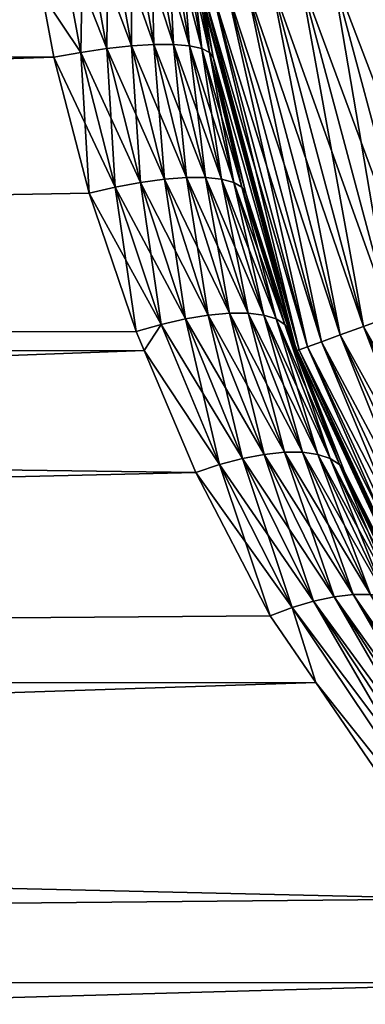
# Model space of a CAD drawing. Extents: x -42.5 to 42.5, y -65 to 0.
# Drawn here: x -7 to -5.9, y -62.7 to -59.7 of the extents above; entities that cross this region are included whole.
import ezdxf

# ---------------------------------------------------------------- set-up
doc = ezdxf.new("R2010")
doc.units = 0
doc.layers.add('L1', color=7, linetype='CONTINUOUS')

msp = doc.modelspace()

# ---------------------------------------------------------------- linework, layer by layer
at = {"layer": 'L1', "color": 254}
for points in [[(-6.61485, -59.73606, 6.436543), (-6.616238, -59.33127, 6.555375), (-6.686436, -59.33416, 6.50565)], [(-6.686436, -59.33416, -6.50565), (-6.616238, -59.33127, -6.555375), (-6.545964, -59.73202, -6.485952)], [(-6.545964, -59.73202, 6.485952), (-6.555375, -59.33127, 6.616238), (-6.616238, -59.33127, 6.555375)], [(-6.61485, -59.73606, 6.436543), (-6.545964, -59.73202, 6.485952), (-6.616238, -59.33127, 6.555375)], [(-6.485952, -59.73202, -6.545964), (-6.545964, -59.73202, -6.485952), (-6.616238, -59.33127, -6.555375)], [(-6.485952, -59.73202, -6.545964), (-6.616238, -59.33127, -6.555375), (-6.555375, -59.33127, -6.616238)], [(-6.545964, -59.73202, 6.485952), (-6.485952, -59.73202, 6.545964), (-6.555375, -59.33127, 6.616238)], [(-6.50565, -59.33416, 6.686436), (-6.555375, -59.33127, 6.616238), (-6.485952, -59.73202, 6.545964)], [(-6.436543, -59.73606, -6.61485), (-6.485952, -59.73202, -6.545964), (-6.555375, -59.33127, -6.616238)], [(-6.436543, -59.73606, -6.61485), (-6.555375, -59.33127, -6.616238), (-6.50565, -59.33416, -6.686436)], [(-6.846298, -59.34819, 6.445135), (-6.890103, -59.57814, 6.397953), (-6.77111, -59.75569, 6.374884)], [(-6.77111, -59.75569, -6.374884), (-6.890103, -59.57814, -6.397953), (-6.846298, -59.34819, -6.445135)], [(-6.77111, -59.75569, 6.374884), (-6.763888, -59.33985, 6.468537), (-6.846298, -59.34819, 6.445135)], [(-6.690627, -59.74403, -6.399162), (-6.846298, -59.34819, -6.445135), (-6.763888, -59.33985, -6.468537)], [(-6.690627, -59.74403, -6.399162), (-6.77111, -59.75569, -6.374884), (-6.846298, -59.34819, -6.445135)], [(-6.77111, -59.75569, 6.374884), (-6.690627, -59.74403, 6.399162), (-6.763888, -59.33985, 6.468537)], [(-6.686436, -59.33416, 6.50565), (-6.763888, -59.33985, 6.468537), (-6.690627, -59.74403, 6.399162)], [(-6.61485, -59.73606, -6.436543), (-6.763888, -59.33985, -6.468537), (-6.686436, -59.33416, -6.50565)], [(-6.61485, -59.73606, -6.436543), (-6.690627, -59.74403, -6.399162), (-6.763888, -59.33985, -6.468537)], [(-6.686436, -59.33416, 6.50565), (-6.690627, -59.74403, 6.399162), (-6.61485, -59.73606, 6.436543)], [(-6.686436, -59.33416, -6.50565), (-6.545964, -59.73202, -6.485952), (-6.61485, -59.73606, -6.436543)], [(-6.436543, -59.73606, 6.61485), (-6.468537, -59.33985, 6.763888), (-6.50565, -59.33416, 6.686436)], [(-6.50565, -59.33416, 6.686436), (-6.485952, -59.73202, 6.545964), (-6.436543, -59.73606, 6.61485)], [(-6.50565, -59.33416, -6.686436), (-6.468537, -59.33985, -6.763888), (-6.399162, -59.74403, -6.690627)], [(-6.50565, -59.33416, -6.686436), (-6.399162, -59.74403, -6.690627), (-6.436543, -59.73606, -6.61485)], [(-6.399162, -59.74403, 6.690627), (-6.445135, -59.34819, 6.846298), (-6.468537, -59.33985, 6.763888)], [(-6.436543, -59.73606, 6.61485), (-6.399162, -59.74403, 6.690627), (-6.468537, -59.33985, 6.763888)], [(-6.374884, -59.75569, -6.77111), (-6.399162, -59.74403, -6.690627), (-6.468537, -59.33985, -6.763888)], [(-6.374884, -59.75569, -6.77111), (-6.468537, -59.33985, -6.763888), (-6.445135, -59.34819, -6.846298)], [(-6.374884, -59.75569, 6.77111), (-6.397953, -59.57814, 6.890103), (-6.445135, -59.34819, 6.846298)], [(-6.399162, -59.74403, 6.690627), (-6.374884, -59.75569, 6.77111), (-6.445135, -59.34819, 6.846298)], [(-6.445135, -59.34819, -6.846298), (-6.397953, -59.57814, -6.890103), (-6.374884, -59.75569, -6.77111)], [(-6.096786, -59.52503, 34.85676), (-5.723191, -60.53307, 34.91826), (-5.997965, -59.5076, 34.91826)], [(-6.096786, -59.52503, -34.85676), (-5.997965, -59.5076, -34.91826), (-5.817486, -60.56739, -34.85676)], [(-5.997965, -59.5076, 34.91826), (-5.621018, -60.49588, 34.96329), (-5.890886, -59.48872, 34.96329)], [(-5.997965, -59.5076, -34.91826), (-5.890886, -59.48872, -34.96329), (-5.723191, -60.53307, -34.91826)], [(-5.723191, -60.53307, 34.91826), (-5.621018, -60.49588, 34.96329), (-5.997965, -59.5076, 34.91826)], [(-5.817486, -60.56739, -34.85676), (-5.997965, -59.5076, -34.91826), (-5.723191, -60.53307, -34.91826)], [(-6.260189, -59.55384, 34.69084), (-5.90158, -60.598, 34.78033), (-6.184918, -59.54057, 34.78033)], [(-6.260189, -59.55384, -34.69084), (-6.184918, -59.54057, -34.78033), (-5.973403, -60.62414, -34.69084)], [(-6.184918, -59.54057, 34.78033), (-5.817486, -60.56739, 34.85676), (-6.096786, -59.52503, 34.85676)], [(-6.184918, -59.54057, -34.78033), (-6.096786, -59.52503, -34.85676), (-5.90158, -60.598, -34.78033)], [(-5.90158, -60.598, 34.78033), (-5.817486, -60.56739, 34.85676), (-6.184918, -59.54057, 34.78033)], [(-5.973403, -60.62414, -34.69084), (-6.184918, -59.54057, -34.78033), (-5.90158, -60.598, -34.78033)], [(-5.817486, -60.56739, 34.85676), (-5.723191, -60.53307, 34.91826), (-6.096786, -59.52503, 34.85676)], [(-5.90158, -60.598, -34.78033), (-6.096786, -59.52503, -34.85676), (-5.817486, -60.56739, -34.85676)], [(-6.392157, -59.57711, 34.36733), (-6.073508, -60.66058, 34.48176), (-6.3651, -59.57234, 34.48176)], [(-6.392157, -59.57711, -34.36733), (-6.3651, -59.57234, -34.48176), (-6.099325, -60.66997, -34.36733)], [(-6.3651, -59.57234, 34.48176), (-6.031187, -60.64517, 34.59049), (-6.320747, -59.56452, 34.59049)], [(-6.3651, -59.57234, -34.48176), (-6.320747, -59.56452, -34.59049), (-6.073508, -60.66058, -34.48176)], [(-6.073508, -60.66058, 34.48176), (-6.031187, -60.64517, 34.59049), (-6.3651, -59.57234, 34.48176)], [(-6.099325, -60.66997, -34.36733), (-6.3651, -59.57234, -34.48176), (-6.073508, -60.66058, -34.48176)], [(-6.320747, -59.56452, 34.59049), (-5.973403, -60.62414, 34.69084), (-6.260189, -59.55384, 34.69084)], [(-6.320747, -59.56452, -34.59049), (-6.260189, -59.55384, -34.69084), (-6.031187, -60.64517, -34.59049)], [(-6.031187, -60.64517, 34.59049), (-5.973403, -60.62414, 34.69084), (-6.320747, -59.56452, 34.59049)], [(-6.073508, -60.66058, -34.48176), (-6.320747, -59.56452, -34.59049), (-6.031187, -60.64517, -34.59049)], [(-5.973403, -60.62414, 34.69084), (-5.90158, -60.598, 34.78033), (-6.260189, -59.55384, 34.69084)], [(-6.031187, -60.64517, -34.59049), (-6.260189, -59.55384, -34.69084), (-5.973403, -60.62414, -34.69084)], [(-34.25, -59.57871, 6.401251), (-6.85398, -59.77071, 6.36441), (-6.890103, -59.57814, 6.397953)], [(-34.25, -59.57871, -6.401251), (-6.890103, -59.57814, -6.397953), (-34.25, -60.67313, -6.108002)], [(-34.25, -60.67313, -6.108002), (-6.890103, -59.57814, -6.397953), (-6.85398, -59.77071, -6.36441)], [(-34.25, -60.67313, 6.108002), (-6.85398, -59.77071, 6.36441), (-34.25, -59.57871, 6.401251)], [(-6.77111, -59.75569, 6.374884), (-6.890103, -59.57814, 6.397953), (-6.85398, -59.77071, 6.36441)], [(-6.77111, -59.75569, -6.374884), (-6.85398, -59.77071, -6.36441), (-6.890103, -59.57814, -6.397953)], [(-6.401251, -59.57871, 34.25), (-6.099325, -60.66997, 34.36733), (-6.392157, -59.57711, 34.36733)], [(-6.401251, -59.57871, -34.25), (-6.392157, -59.57711, -34.36733), (-6.108002, -60.67313, -34.25)], [(-6.401251, -59.57871, 34.25), (-6.397953, -59.57814, 6.890103), (-6.108002, -60.67313, 34.25)], [(-6.401251, -59.57871, -34.25), (-6.36441, -59.77071, -6.85398), (-6.397953, -59.57814, -6.890103)], [(-6.108002, -60.67313, 34.25), (-6.099325, -60.66997, 34.36733), (-6.401251, -59.57871, 34.25)], [(-6.108002, -60.67313, -34.25), (-6.36441, -59.77071, -6.85398), (-6.401251, -59.57871, -34.25)], [(-6.374884, -59.75569, 6.77111), (-6.36441, -59.77071, 6.85398), (-6.397953, -59.57814, 6.890103)], [(-6.108002, -60.67313, 34.25), (-6.397953, -59.57814, 6.890103), (-6.36441, -59.77071, 6.85398)], [(-6.374884, -59.75569, -6.77111), (-6.397953, -59.57814, -6.890103), (-6.36441, -59.77071, -6.85398)], [(-6.099325, -60.66997, 34.36733), (-6.073508, -60.66058, 34.48176), (-6.392157, -59.57711, 34.36733)], [(-6.108002, -60.67313, -34.25), (-6.392157, -59.57711, -34.36733), (-6.099325, -60.66997, -34.36733)], [(-6.77111, -59.75569, 6.374884), (-6.85398, -59.77071, 6.36441), (-6.744923, -60.18869, 6.263142)], [(-6.664835, -60.1699, -6.275542), (-6.85398, -59.77071, -6.36441), (-6.77111, -59.75569, -6.374884)], [(-6.664835, -60.1699, 6.275542), (-6.690627, -59.74403, 6.399162), (-6.77111, -59.75569, 6.374884)], [(-6.586964, -60.15533, -6.300935), (-6.77111, -59.75569, -6.374884), (-6.690627, -59.74403, -6.399162)], [(-6.77111, -59.75569, 6.374884), (-6.744923, -60.18869, 6.263142), (-6.664835, -60.1699, 6.275542)], [(-6.586964, -60.15533, -6.300935), (-6.664835, -60.1699, -6.275542), (-6.77111, -59.75569, -6.374884)], [(-6.61485, -59.73606, 6.436543), (-6.690627, -59.74403, 6.399162), (-6.586964, -60.15533, 6.300935)], [(-6.513467, -60.14539, -6.338619), (-6.690627, -59.74403, -6.399162), (-6.61485, -59.73606, -6.436543)], [(-6.664835, -60.1699, 6.275542), (-6.586964, -60.15533, 6.300935), (-6.690627, -59.74403, 6.399162)], [(-6.513467, -60.14539, -6.338619), (-6.586964, -60.15533, -6.300935), (-6.690627, -59.74403, -6.399162)], [(-6.513467, -60.14539, 6.338619), (-6.545964, -59.73202, 6.485952), (-6.61485, -59.73606, 6.436543)], [(-6.61485, -59.73606, -6.436543), (-6.545964, -59.73202, -6.485952), (-6.446376, -60.14035, -6.387551)], [(-6.61485, -59.73606, 6.436543), (-6.586964, -60.15533, 6.300935), (-6.513467, -60.14539, 6.338619)], [(-6.61485, -59.73606, -6.436543), (-6.446376, -60.14035, -6.387551), (-6.513467, -60.14539, -6.338619)], [(-6.446376, -60.14035, 6.387551), (-6.485952, -59.73202, 6.545964), (-6.545964, -59.73202, 6.485952)], [(-6.513467, -60.14539, 6.338619), (-6.446376, -60.14035, 6.387551), (-6.545964, -59.73202, 6.485952)], [(-6.387551, -60.14035, -6.446376), (-6.446376, -60.14035, -6.387551), (-6.545964, -59.73202, -6.485952)], [(-6.387551, -60.14035, -6.446376), (-6.545964, -59.73202, -6.485952), (-6.485952, -59.73202, -6.545964)], [(-6.446376, -60.14035, 6.387551), (-6.387551, -60.14035, 6.446376), (-6.485952, -59.73202, 6.545964)], [(-6.436543, -59.73606, 6.61485), (-6.485952, -59.73202, 6.545964), (-6.387551, -60.14035, 6.446376)], [(-6.338619, -60.14539, -6.513467), (-6.387551, -60.14035, -6.446376), (-6.485952, -59.73202, -6.545964)], [(-6.338619, -60.14539, -6.513467), (-6.485952, -59.73202, -6.545964), (-6.436543, -59.73606, -6.61485)], [(-6.338619, -60.14539, 6.513467), (-6.399162, -59.74403, 6.690627), (-6.436543, -59.73606, 6.61485)], [(-6.436543, -59.73606, 6.61485), (-6.387551, -60.14035, 6.446376), (-6.338619, -60.14539, 6.513467)], [(-6.436543, -59.73606, -6.61485), (-6.399162, -59.74403, -6.690627), (-6.300935, -60.15533, -6.586964)], [(-6.436543, -59.73606, -6.61485), (-6.300935, -60.15533, -6.586964), (-6.338619, -60.14539, -6.513467)], [(-6.300935, -60.15533, 6.586964), (-6.374884, -59.75569, 6.77111), (-6.399162, -59.74403, 6.690627)], [(-6.338619, -60.14539, 6.513467), (-6.300935, -60.15533, 6.586964), (-6.399162, -59.74403, 6.690627)], [(-6.275542, -60.1699, -6.664835), (-6.300935, -60.15533, -6.586964), (-6.399162, -59.74403, -6.690627)], [(-6.275542, -60.1699, -6.664835), (-6.399162, -59.74403, -6.690627), (-6.374884, -59.75569, -6.77111)], [(-6.275542, -60.1699, 6.664835), (-6.36441, -59.77071, 6.85398), (-6.374884, -59.75569, 6.77111)], [(-6.300935, -60.15533, 6.586964), (-6.275542, -60.1699, 6.664835), (-6.374884, -59.75569, 6.77111)], [(-6.374884, -59.75569, -6.77111), (-6.263142, -60.18869, -6.744923), (-6.275542, -60.1699, -6.664835)], [(-6.374884, -59.75569, -6.77111), (-6.36441, -59.77071, -6.85398), (-6.263142, -60.18869, -6.744923)], [(-34.25, -60.67313, 6.108002), (-6.744923, -60.18869, 6.263142), (-6.85398, -59.77071, 6.36441)], [(-34.25, -60.67313, -6.108002), (-6.85398, -59.77071, -6.36441), (-6.744923, -60.18869, -6.263142)], [(-6.664835, -60.1699, -6.275542), (-6.744923, -60.18869, -6.263142), (-6.85398, -59.77071, -6.36441)], [(-6.275542, -60.1699, 6.664835), (-6.263142, -60.18869, 6.744923), (-6.36441, -59.77071, 6.85398)], [(-6.108002, -60.67313, 34.25), (-6.36441, -59.77071, 6.85398), (-6.263142, -60.18869, 6.744923)], [(-6.108002, -60.67313, -34.25), (-6.263142, -60.18869, -6.744923), (-6.36441, -59.77071, -6.85398)], [(-6.513467, -60.14539, 6.338619), (-6.586964, -60.15533, 6.300935), (-6.449535, -60.57505, 6.170607)], [(-6.378907, -60.56352, -6.208566), (-6.586964, -60.15533, -6.300935), (-6.513467, -60.14539, -6.338619)], [(-6.378907, -60.56352, 6.208566), (-6.446376, -60.14035, 6.387551), (-6.513467, -60.14539, 6.338619)], [(-6.513467, -60.14539, -6.338619), (-6.446376, -60.14035, -6.387551), (-6.314102, -60.55767, -6.25682)], [(-6.513467, -60.14539, 6.338619), (-6.449535, -60.57505, 6.170607), (-6.378907, -60.56352, 6.208566)], [(-6.513467, -60.14539, -6.338619), (-6.314102, -60.55767, -6.25682), (-6.378907, -60.56352, -6.208566)], [(-6.314102, -60.55767, 6.25682), (-6.387551, -60.14035, 6.446376), (-6.446376, -60.14035, 6.387551)], [(-6.378907, -60.56352, 6.208566), (-6.314102, -60.55767, 6.25682), (-6.446376, -60.14035, 6.387551)], [(-6.25682, -60.55767, -6.314102), (-6.314102, -60.55767, -6.25682), (-6.446376, -60.14035, -6.387551)], [(-6.25682, -60.55767, -6.314102), (-6.446376, -60.14035, -6.387551), (-6.387551, -60.14035, -6.446376)], [(-6.314102, -60.55767, 6.25682), (-6.25682, -60.55767, 6.314102), (-6.387551, -60.14035, 6.446376)], [(-6.338619, -60.14539, 6.513467), (-6.387551, -60.14035, 6.446376), (-6.25682, -60.55767, 6.314102)], [(-6.208566, -60.56352, -6.378907), (-6.25682, -60.55767, -6.314102), (-6.387551, -60.14035, -6.446376)], [(-6.208566, -60.56352, -6.378907), (-6.387551, -60.14035, -6.446376), (-6.338619, -60.14539, -6.513467)], [(-6.208566, -60.56352, 6.378907), (-6.300935, -60.15533, 6.586964), (-6.338619, -60.14539, 6.513467)], [(-6.338619, -60.14539, 6.513467), (-6.25682, -60.55767, 6.314102), (-6.208566, -60.56352, 6.378907)], [(-6.338619, -60.14539, -6.513467), (-6.300935, -60.15533, -6.586964), (-6.170607, -60.57505, -6.449535)], [(-6.338619, -60.14539, -6.513467), (-6.170607, -60.57505, -6.449535), (-6.208566, -60.56352, -6.378907)], [(-6.664835, -60.1699, 6.275542), (-6.744923, -60.18869, 6.263142), (-6.600742, -60.61383, 6.12926)], [(-6.524133, -60.59197, -6.143938), (-6.744923, -60.18869, -6.263142), (-6.664835, -60.1699, -6.275542)], [(-6.524133, -60.59197, 6.143938), (-6.586964, -60.15533, 6.300935), (-6.664835, -60.1699, 6.275542)], [(-6.449535, -60.57505, -6.170607), (-6.664835, -60.1699, -6.275542), (-6.586964, -60.15533, -6.300935)], [(-6.664835, -60.1699, 6.275542), (-6.600742, -60.61383, 6.12926), (-6.524133, -60.59197, 6.143938)], [(-6.449535, -60.57505, -6.170607), (-6.524133, -60.59197, -6.143938), (-6.664835, -60.1699, -6.275542)], [(-6.524133, -60.59197, 6.143938), (-6.449535, -60.57505, 6.170607), (-6.586964, -60.15533, 6.300935)], [(-6.378907, -60.56352, -6.208566), (-6.449535, -60.57505, -6.170607), (-6.586964, -60.15533, -6.300935)], [(-6.170607, -60.57505, 6.449535), (-6.275542, -60.1699, 6.664835), (-6.300935, -60.15533, 6.586964)], [(-6.208566, -60.56352, 6.378907), (-6.170607, -60.57505, 6.449535), (-6.300935, -60.15533, 6.586964)], [(-6.143938, -60.59197, -6.524133), (-6.170607, -60.57505, -6.449535), (-6.300935, -60.15533, -6.586964)], [(-6.143938, -60.59197, -6.524133), (-6.300935, -60.15533, -6.586964), (-6.275542, -60.1699, -6.664835)], [(-6.143938, -60.59197, 6.524133), (-6.263142, -60.18869, 6.744923), (-6.275542, -60.1699, 6.664835)], [(-6.170607, -60.57505, 6.449535), (-6.143938, -60.59197, 6.524133), (-6.275542, -60.1699, 6.664835)], [(-6.275542, -60.1699, -6.664835), (-6.263142, -60.18869, -6.744923), (-6.12926, -60.61383, -6.600742)], [(-6.275542, -60.1699, -6.664835), (-6.12926, -60.61383, -6.600742), (-6.143938, -60.59197, -6.524133)], [(-6.600742, -60.61383, 6.12926), (-6.744923, -60.18869, 6.263142), (-34.25, -60.67313, 6.108002)], [(-6.744923, -60.18869, -6.263142), (-6.600742, -60.61383, -6.12926), (-34.25, -60.67313, -6.108002)], [(-6.524133, -60.59197, -6.143938), (-6.600742, -60.61383, -6.12926), (-6.744923, -60.18869, -6.263142)], [(-6.143938, -60.59197, 6.524133), (-6.12926, -60.61383, 6.600742), (-6.263142, -60.18869, 6.744923)], [(-6.263142, -60.18869, 6.744923), (-6.12926, -60.61383, 6.600742), (-6.108002, -60.67313, 34.25)], [(-6.12926, -60.61383, -6.600742), (-6.263142, -60.18869, -6.744923), (-6.108002, -60.67313, -34.25)], [(-6.378907, -60.56352, 6.208566), (-6.449535, -60.57505, 6.170607), (-6.274017, -61.00393, 6.003998)], [(-6.20683, -60.99127, -6.042125), (-6.449535, -60.57505, -6.170607), (-6.378907, -60.56352, -6.208566)], [(-6.20683, -60.99127, 6.042125), (-6.314102, -60.55767, 6.25682), (-6.378907, -60.56352, 6.208566)], [(-6.378907, -60.56352, -6.208566), (-6.314102, -60.55767, -6.25682), (-6.144799, -60.98486, -6.089445)], [(-6.378907, -60.56352, 6.208566), (-6.274017, -61.00393, 6.003998), (-6.20683, -60.99127, 6.042125)], [(-6.378907, -60.56352, -6.208566), (-6.144799, -60.98486, -6.089445), (-6.20683, -60.99127, -6.042125)], [(-6.144799, -60.98486, 6.089445), (-6.25682, -60.55767, 6.314102), (-6.314102, -60.55767, 6.25682)], [(-6.20683, -60.99127, 6.042125), (-6.144799, -60.98486, 6.089445), (-6.314102, -60.55767, 6.25682)], [(-6.089445, -60.98486, -6.144799), (-6.144799, -60.98486, -6.089445), (-6.314102, -60.55767, -6.25682)], [(-6.089445, -60.98486, -6.144799), (-6.314102, -60.55767, -6.25682), (-6.25682, -60.55767, -6.314102)], [(-6.144799, -60.98486, 6.089445), (-6.089445, -60.98486, 6.144799), (-6.25682, -60.55767, 6.314102)], [(-6.208566, -60.56352, 6.378907), (-6.25682, -60.55767, 6.314102), (-6.089445, -60.98486, 6.144799)], [(-6.042125, -60.99127, -6.20683), (-6.089445, -60.98486, -6.144799), (-6.25682, -60.55767, -6.314102)], [(-6.042125, -60.99127, -6.20683), (-6.25682, -60.55767, -6.314102), (-6.208566, -60.56352, -6.378907)], [(-6.042125, -60.99127, 6.20683), (-6.170607, -60.57505, 6.449535), (-6.208566, -60.56352, 6.378907)], [(-6.208566, -60.56352, 6.378907), (-6.089445, -60.98486, 6.144799), (-6.042125, -60.99127, 6.20683)], [(-6.208566, -60.56352, -6.378907), (-6.170607, -60.57505, -6.449535), (-6.003998, -61.00393, -6.274017)], [(-6.208566, -60.56352, -6.378907), (-6.003998, -61.00393, -6.274017), (-6.042125, -60.99127, -6.20683)], [(-5.90158, -60.598, 34.78033), (-5.361424, -61.54542, 34.85676), (-5.817486, -60.56739, 34.85676)], [(-5.90158, -60.598, -34.78033), (-5.817486, -60.56739, -34.85676), (-5.438925, -61.59016, -34.78033)], [(-6.524133, -60.59197, 6.143938), (-6.600742, -60.61383, 6.12926), (-6.575895, -60.67242, 6.106188)], [(-6.575895, -60.67242, -6.106188), (-6.600742, -60.61383, -6.12926), (-6.524133, -60.59197, -6.143938)], [(-6.524133, -60.59197, 6.143938), (-6.575895, -60.67242, 6.106188), (-6.344714, -61.02254, 5.976)], [(-6.344714, -61.02254, -5.976), (-6.575895, -60.67242, -6.106188), (-6.524133, -60.59197, -6.143938)], [(-6.344714, -61.02254, 5.976), (-6.449535, -60.57505, 6.170607), (-6.524133, -60.59197, 6.143938)], [(-6.274017, -61.00393, -6.003998), (-6.524133, -60.59197, -6.143938), (-6.449535, -60.57505, -6.170607)], [(-6.274017, -61.00393, -6.003998), (-6.344714, -61.02254, -5.976), (-6.524133, -60.59197, -6.143938)], [(-6.344714, -61.02254, 5.976), (-6.274017, -61.00393, 6.003998), (-6.449535, -60.57505, 6.170607)], [(-6.20683, -60.99127, -6.042125), (-6.274017, -61.00393, -6.003998), (-6.449535, -60.57505, -6.170607)], [(-6.003998, -61.00393, 6.274017), (-6.143938, -60.59197, 6.524133), (-6.170607, -60.57505, 6.449535)], [(-6.042125, -60.99127, 6.20683), (-6.003998, -61.00393, 6.274017), (-6.170607, -60.57505, 6.449535)], [(-5.976, -61.02254, -6.344714), (-6.003998, -61.00393, -6.274017), (-6.170607, -60.57505, -6.449535)], [(-5.976, -61.02254, -6.344714), (-6.170607, -60.57505, -6.449535), (-6.143938, -60.59197, -6.524133)], [(-5.976, -61.02254, 6.344714), (-6.106188, -60.67242, 6.575895), (-6.143938, -60.59197, 6.524133)], [(-6.106188, -60.67242, 6.575895), (-6.12926, -60.61383, 6.600742), (-6.143938, -60.59197, 6.524133)], [(-6.003998, -61.00393, 6.274017), (-5.976, -61.02254, 6.344714), (-6.143938, -60.59197, 6.524133)], [(-6.143938, -60.59197, -6.524133), (-6.12926, -60.61383, -6.600742), (-6.106188, -60.67242, -6.575895)], [(-6.143938, -60.59197, -6.524133), (-6.106188, -60.67242, -6.575895), (-5.976, -61.02254, -6.344714)], [(-5.973403, -60.62414, 34.69084), (-5.438925, -61.59016, 34.78033), (-5.90158, -60.598, 34.78033)], [(-5.973403, -60.62414, -34.69084), (-5.90158, -60.598, -34.78033), (-5.505118, -61.62838, -34.69084)], [(-5.438925, -61.59016, 34.78033), (-5.361424, -61.54542, 34.85676), (-5.90158, -60.598, 34.78033)], [(-5.505118, -61.62838, -34.69084), (-5.90158, -60.598, -34.78033), (-5.438925, -61.59016, -34.78033)], [(-34.25, -60.67313, 6.108002), (-6.575895, -60.67242, 6.106188), (-6.600742, -60.61383, 6.12926)], [(-34.25, -60.67313, -6.108002), (-6.600742, -60.61383, -6.12926), (-6.575895, -60.67242, -6.106188)], [(-6.108002, -60.67313, 34.25), (-6.12926, -60.61383, 6.600742), (-6.106188, -60.67242, 6.575895)], [(-6.108002, -60.67313, -34.25), (-6.106188, -60.67242, -6.575895), (-6.12926, -60.61383, -6.600742)], [(-6.031187, -60.64517, 34.59049), (-5.505118, -61.62838, 34.69084), (-5.973403, -60.62414, 34.69084)], [(-6.031187, -60.64517, -34.59049), (-5.973403, -60.62414, -34.69084), (-5.558372, -61.65913, -34.59049)], [(-5.505118, -61.62838, 34.69084), (-5.438925, -61.59016, 34.78033), (-5.973403, -60.62414, 34.69084)], [(-5.558372, -61.65913, -34.59049), (-5.973403, -60.62414, -34.69084), (-5.505118, -61.62838, -34.69084)], [(-6.099325, -60.66997, 34.36733), (-5.597375, -61.68165, 34.48176), (-6.073508, -60.66058, 34.48176)], [(-6.099325, -60.66997, -34.36733), (-6.073508, -60.66058, -34.48176), (-5.621168, -61.69538, -34.36733)], [(-6.073508, -60.66058, 34.48176), (-5.558372, -61.65913, 34.59049), (-6.031187, -60.64517, 34.59049)], [(-6.073508, -60.66058, -34.48176), (-6.031187, -60.64517, -34.59049), (-5.597375, -61.68165, -34.48176)], [(-5.597375, -61.68165, 34.48176), (-5.558372, -61.65913, 34.59049), (-6.073508, -60.66058, 34.48176)], [(-5.621168, -61.69538, -34.36733), (-6.073508, -60.66058, -34.48176), (-5.597375, -61.68165, -34.48176)], [(-5.558372, -61.65913, 34.59049), (-5.505118, -61.62838, 34.69084), (-6.031187, -60.64517, 34.59049)], [(-5.597375, -61.68165, -34.48176), (-6.031187, -60.64517, -34.59049), (-5.558372, -61.65913, -34.59049)], [(-34.25, -60.67313, 6.108002), (-6.417187, -61.04663, 5.958817), (-6.575895, -60.67242, 6.106188)], [(-34.25, -60.67313, -6.108002), (-6.575895, -60.67242, -6.106188), (-34.25, -61.7, -5.629165)], [(-34.25, -61.7, -5.629165), (-6.575895, -60.67242, -6.106188), (-6.417187, -61.04663, -5.958817)], [(-34.25, -61.7, 5.629165), (-6.417187, -61.04663, 5.958817), (-34.25, -60.67313, 6.108002)], [(-6.344714, -61.02254, 5.976), (-6.575895, -60.67242, 6.106188), (-6.417187, -61.04663, 5.958817)], [(-6.344714, -61.02254, -5.976), (-6.417187, -61.04663, -5.958817), (-6.575895, -60.67242, -6.106188)], [(-6.108002, -60.67313, 34.25), (-5.621168, -61.69538, 34.36733), (-6.099325, -60.66997, 34.36733)], [(-6.108002, -60.67313, -34.25), (-6.099325, -60.66997, -34.36733), (-5.629165, -61.7, -34.25)], [(-6.108002, -60.67313, 34.25), (-6.106188, -60.67242, 6.575895), (-5.629165, -61.7, 34.25)], [(-6.106188, -60.67242, -6.575895), (-6.108002, -60.67313, -34.25), (-5.958817, -61.04663, -6.417187)], [(-5.629165, -61.7, 34.25), (-5.621168, -61.69538, 34.36733), (-6.108002, -60.67313, 34.25)], [(-5.958817, -61.04663, -6.417187), (-6.108002, -60.67313, -34.25), (-5.629165, -61.7, -34.25)], [(-5.976, -61.02254, 6.344714), (-5.958817, -61.04663, 6.417187), (-6.106188, -60.67242, 6.575895)], [(-5.629165, -61.7, 34.25), (-6.106188, -60.67242, 6.575895), (-5.958817, -61.04663, 6.417187)], [(-5.976, -61.02254, -6.344714), (-6.106188, -60.67242, -6.575895), (-5.958817, -61.04663, -6.417187)], [(-5.621168, -61.69538, 34.36733), (-5.597375, -61.68165, 34.48176), (-6.099325, -60.66997, 34.36733)], [(-5.629165, -61.7, -34.25), (-6.099325, -60.66997, -34.36733), (-5.621168, -61.69538, -34.36733)], [(-6.20683, -60.99127, 6.042125), (-6.274017, -61.00393, 6.003998), (-6.055096, -61.44196, 5.795966)], [(-5.991898, -61.42869, -5.834053), (-6.274017, -61.00393, -6.003998), (-6.20683, -60.99127, -6.042125)], [(-5.991898, -61.42869, 5.834053), (-6.144799, -60.98486, 6.089445), (-6.20683, -60.99127, 6.042125)], [(-6.20683, -60.99127, -6.042125), (-6.144799, -60.98486, -6.089445), (-5.933132, -61.42198, -5.88012)], [(-6.20683, -60.99127, 6.042125), (-6.055096, -61.44196, 5.795966), (-5.991898, -61.42869, 5.834053)], [(-6.20683, -60.99127, -6.042125), (-5.933132, -61.42198, -5.88012), (-5.991898, -61.42869, -5.834053)], [(-5.933132, -61.42198, 5.88012), (-6.089445, -60.98486, 6.144799), (-6.144799, -60.98486, 6.089445)], [(-5.991898, -61.42869, 5.834053), (-5.933132, -61.42198, 5.88012), (-6.144799, -60.98486, 6.089445)], [(-5.88012, -61.42198, -5.933132), (-5.933132, -61.42198, -5.88012), (-6.144799, -60.98486, -6.089445)], [(-5.88012, -61.42198, -5.933132), (-6.144799, -60.98486, -6.089445), (-6.089445, -60.98486, -6.144799)], [(-5.933132, -61.42198, 5.88012), (-5.88012, -61.42198, 5.933132), (-6.089445, -60.98486, 6.144799)], [(-6.042125, -60.99127, 6.20683), (-6.089445, -60.98486, 6.144799), (-5.88012, -61.42198, 5.933132)], [(-5.834053, -61.42869, -5.991898), (-5.88012, -61.42198, -5.933132), (-6.089445, -60.98486, -6.144799)], [(-5.834053, -61.42869, -5.991898), (-6.089445, -60.98486, -6.144799), (-6.042125, -60.99127, -6.20683)], [(-5.834053, -61.42869, 5.991898), (-6.003998, -61.00393, 6.274017), (-6.042125, -60.99127, 6.20683)], [(-6.042125, -60.99127, 6.20683), (-5.88012, -61.42198, 5.933132), (-5.834053, -61.42869, 5.991898)], [(-6.042125, -60.99127, -6.20683), (-6.003998, -61.00393, -6.274017), (-5.795966, -61.44196, -6.055096)], [(-6.042125, -60.99127, -6.20683), (-5.795966, -61.44196, -6.055096), (-5.834053, -61.42869, -5.991898)], [(-6.344714, -61.02254, 5.976), (-6.417187, -61.04663, 5.958817), (-6.189038, -61.48684, 5.746963)], [(-6.121305, -61.46149, -5.766717), (-6.417187, -61.04663, -5.958817), (-6.344714, -61.02254, -5.976)], [(-6.121305, -61.46149, 5.766717), (-6.274017, -61.00393, 6.003998), (-6.344714, -61.02254, 5.976)], [(-6.055096, -61.44196, -5.795966), (-6.344714, -61.02254, -5.976), (-6.274017, -61.00393, -6.003998)], [(-6.344714, -61.02254, 5.976), (-6.189038, -61.48684, 5.746963), (-6.121305, -61.46149, 5.766717)], [(-6.055096, -61.44196, -5.795966), (-6.121305, -61.46149, -5.766717), (-6.344714, -61.02254, -5.976)], [(-6.121305, -61.46149, 5.766717), (-6.055096, -61.44196, 5.795966), (-6.274017, -61.00393, 6.003998)], [(-5.991898, -61.42869, -5.834053), (-6.055096, -61.44196, -5.795966), (-6.274017, -61.00393, -6.003998)], [(-5.795966, -61.44196, 6.055096), (-5.976, -61.02254, 6.344714), (-6.003998, -61.00393, 6.274017)], [(-5.834053, -61.42869, 5.991898), (-5.795966, -61.44196, 6.055096), (-6.003998, -61.00393, 6.274017)], [(-5.766717, -61.46149, -6.121305), (-5.795966, -61.44196, -6.055096), (-6.003998, -61.00393, -6.274017)], [(-5.766717, -61.46149, -6.121305), (-6.003998, -61.00393, -6.274017), (-5.976, -61.02254, -6.344714)], [(-5.766717, -61.46149, 6.121305), (-5.958817, -61.04663, 6.417187), (-5.976, -61.02254, 6.344714)], [(-5.795966, -61.44196, 6.055096), (-5.766717, -61.46149, 6.121305), (-5.976, -61.02254, 6.344714)], [(-5.976, -61.02254, -6.344714), (-5.746963, -61.48684, -6.189038), (-5.766717, -61.46149, -6.121305)], [(-5.976, -61.02254, -6.344714), (-5.958817, -61.04663, -6.417187), (-5.746963, -61.48684, -6.189038)], [(-34.25, -61.7, 5.629165), (-6.189038, -61.48684, 5.746963), (-6.417187, -61.04663, 5.958817)], [(-34.25, -61.7, -5.629165), (-6.417187, -61.04663, -5.958817), (-6.189038, -61.48684, -5.746963)], [(-6.121305, -61.46149, -5.766717), (-6.189038, -61.48684, -5.746963), (-6.417187, -61.04663, -5.958817)], [(-5.766717, -61.46149, 6.121305), (-5.746963, -61.48684, 6.189038), (-5.958817, -61.04663, 6.417187)], [(-5.629165, -61.7, 34.25), (-5.958817, -61.04663, 6.417187), (-5.746963, -61.48684, 6.189038)], [(-5.958817, -61.04663, -6.417187), (-5.629165, -61.7, -34.25), (-5.746963, -61.48684, -6.189038)], [(-5.536991, -62.33269, 5.218594), (-6.055096, -61.44196, 5.795966), (-6.121305, -61.46149, 5.766717)], [(-5.480986, -62.31375, -5.249428), (-6.121305, -61.46149, -5.766717), (-6.055096, -61.44196, -5.795966)], [(-5.991898, -61.42869, 5.834053), (-6.055096, -61.44196, 5.795966), (-5.480986, -62.31375, 5.249428)], [(-5.426992, -62.30094, -5.286389), (-6.055096, -61.44196, -5.795966), (-5.991898, -61.42869, -5.834053)], [(-5.536991, -62.33269, 5.218594), (-5.480986, -62.31375, 5.249428), (-6.055096, -61.44196, 5.795966)], [(-5.426992, -62.30094, -5.286389), (-5.480986, -62.31375, -5.249428), (-6.055096, -61.44196, -5.795966)], [(-5.426992, -62.30094, 5.286389), (-5.933132, -61.42198, 5.88012), (-5.991898, -61.42869, 5.834053)], [(-5.991898, -61.42869, -5.834053), (-5.933132, -61.42198, -5.88012), (-5.375967, -62.29448, -5.32882)], [(-5.991898, -61.42869, 5.834053), (-5.480986, -62.31375, 5.249428), (-5.426992, -62.30094, 5.286389)], [(-5.991898, -61.42869, -5.834053), (-5.375967, -62.29448, -5.32882), (-5.426992, -62.30094, -5.286389)], [(-5.375967, -62.29448, 5.32882), (-5.88012, -61.42198, 5.933132), (-5.933132, -61.42198, 5.88012)], [(-5.426992, -62.30094, 5.286389), (-5.375967, -62.29448, 5.32882), (-5.933132, -61.42198, 5.88012)], [(-5.32882, -62.29448, -5.375967), (-5.375967, -62.29448, -5.32882), (-5.933132, -61.42198, -5.88012)], [(-5.32882, -62.29448, -5.375967), (-5.933132, -61.42198, -5.88012), (-5.88012, -61.42198, -5.933132)], [(-6.121305, -61.46149, 5.766717), (-6.189038, -61.48684, 5.746963), (-6.048723, -61.69213, 5.616671)], [(-6.048723, -61.69213, -5.616671), (-6.189038, -61.48684, -5.746963), (-6.121305, -61.46149, -5.766717)], [(-6.121305, -61.46149, 5.766717), (-6.048723, -61.69213, 5.616671), (-5.536991, -62.33269, 5.218594)], [(-5.536991, -62.33269, -5.218594), (-6.048723, -61.69213, -5.616671), (-6.121305, -61.46149, -5.766717)], [(-5.480986, -62.31375, -5.249428), (-5.536991, -62.33269, -5.218594), (-6.121305, -61.46149, -5.766717)], [(-6.189038, -61.48684, -5.746963), (-6.048723, -61.69213, -5.616671), (-34.25, -61.7, -5.629165)], [(-6.048723, -61.69213, 5.616671), (-6.189038, -61.48684, 5.746963), (-34.25, -61.7, 5.629165)], [(-6.048723, -61.69213, 5.616671), (-34.25, -61.7, 5.629165), (-5.594009, -62.35741, 5.194437)], [(-34.25, -61.7, -5.629165), (-6.048723, -61.69213, -5.616671), (-34.25, -62.62812, -4.979289)], [(-6.048723, -61.69213, -5.616671), (-5.594009, -62.35741, -5.194437), (-34.25, -62.62812, -4.979289)], [(-5.536991, -62.33269, 5.218594), (-6.048723, -61.69213, 5.616671), (-5.594009, -62.35741, 5.194437)], [(-5.536991, -62.33269, -5.218594), (-5.594009, -62.35741, -5.194437), (-6.048723, -61.69213, -5.616671)], [(-5.594009, -62.35741, 5.194437), (-34.25, -61.7, 5.629165), (-34.25, -62.62812, 4.979289)], [(-5.594009, -62.35741, 5.194437), (-34.25, -62.62812, 4.979289), (-5.344922, -62.61367, 4.963142)], [(-34.25, -62.62812, -4.979289), (-5.594009, -62.35741, -5.194437), (-5.344922, -62.61367, -4.963142)], [(-5.344922, -62.61367, 4.963142), (-34.25, -62.62812, 4.979289), (-4.757327, -63.21818, 4.417518)], [(-34.25, -62.62812, -4.979289), (-5.344922, -62.61367, -4.963142), (-34.25, -63.42929, -4.178119)], [(-34.25, -63.42929, -4.178119), (-5.344922, -62.61367, -4.963142), (-4.757327, -63.21818, -4.417518)], [(-4.757327, -63.21818, 4.417518), (-34.25, -62.62812, 4.979289), (-34.25, -63.42929, 4.178119)]]:
    msp.add_3dface(points, dxfattribs=at)

doc.saveas('drawing.dxf')
